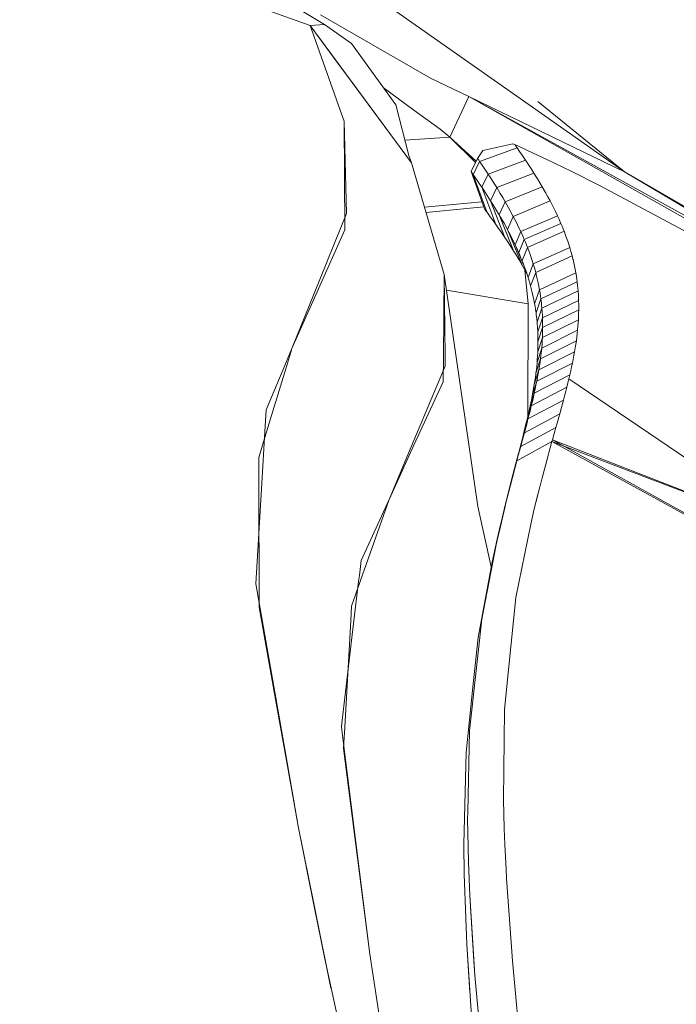
# Model space of a CAD drawing. Units: millimetres. Extents: x -1518 to 1525, y -343 to 3956.
# Drawn here: x 878 to 905, y 3043 to 3083 of the extents above; entities that cross this region are included whole.
import ezdxf

# ---------------------------------------------------------------- set-up
doc = ezdxf.new("R2010")
doc.units = ezdxf.units.MM
doc.layers.add('1', color=7, linetype='Continuous', true_color=0xffffff)
doc.styles.add('blockfont', font='simplex.shx')
doc.dimstyles.get("Standard").update_dxf_attribs({"dimtxt": 0.18, "dimasz": 0.18, "dimexe": 0.18, "dimexo": 0.0625, "dimgap": 0.09, "dimtad": 0, "dimtih": 1, "dimtoh": 1, "dimdec": 4, "dimzin": 0, "dimdsep": 46, "dimtxsty": 'Standard', "dimcen": 0.09, "dimadec": 0, "dimazin": 0, "dimtfac": 1, "dimtdec": 4, "dimtofl": 0, "dimtmove": 0, "dimatfit": 3, "dimfxl": 1, "dimtolj": 1, "dimtzin": 0, "dimarcsym": 0})

# ---------------------------------------------------------------- blocks, each defined once
blk = doc.blocks.new('_U1')
at = {"layer": '1', "color": 18, "lineweight": 13}
for p, q in [((5.846714, 3956.279939), (-19.153286, 3956.279939)), ((-19.153286, 3956.279939), (-19.153286, 3862.529939)), ((237.51338, 3956.279939), (212.51338, 3956.279939)), ((237.51338, 3862.529939), (237.51338, 3956.279939)), ((-1518.455327, 2644.587626), (-1518.455327, 3912.579939)), ((1524.514139, 2644.587387), (1524.514139, 3912.579939)), ((-1518.455327, 3909.404939), (-338.13662, 3909.404939)), ((1524.514139, 3909.404939), (239.10088, 3909.404939)), ((-19.153286, 3862.529939), (5.846714, 3862.529939)), ((212.51338, 3862.529939), (237.51338, 3862.529939))]:
    blk.add_line(p, q, dxfattribs=at)
at = {"layer": '1', "color": 18, "lineweight": 70}
for points in [[(-1518.455327, 3909.404939), (-1468.455376, 3922.802399), (-1468.455277, 3896.00748)], [(1524.514139, 3909.404939), (1474.514188, 3896.00748), (1474.514089, 3922.802399)]]:
    blk.add_solid(points, dxfattribs=at)
at = {"layer": '1', "color": 18, "linetype": 'Continuous', "lineweight": 13, "char_height": 50, "attachment_point": 7, "line_spacing_factor": 0.903614, "style": 'blockfont'}
for s, insert in [('\\W1.2899;119.8', (-333.89912, 3870.509106)), ('\\W1.1591;3043', (5.371714, 3870.509106))]:
    blk.add_mtext(s, dxfattribs=dict(at, insert=insert))
blk = doc.blocks.new('_U2')
at = {"layer": '1', "color": 18, "lineweight": 13}
for p, q in [((2.817248, 3636.279939), (-22.182752, 3636.279939)), ((-22.182752, 3636.279939), (-22.182752, 3542.529939)), ((234.483915, 3636.279939), (209.483915, 3636.279939)), ((234.483915, 3542.529939), (234.483915, 3636.279939)), ((-1290.483773, 1542.316665), (-1290.483773, 3592.579939)), ((1290.483654, 1542.316665), (1290.483654, 3592.579939)), ((-1290.483773, 3589.404939), (-341.166085, 3589.404939)), ((1290.483654, 3589.404939), (236.071415, 3589.404939)), ((-22.182752, 3542.529939), (2.817248, 3542.529939)), ((209.483915, 3542.529939), (234.483915, 3542.529939))]:
    blk.add_line(p, q, dxfattribs=at)
at = {"layer": '1', "color": 18, "lineweight": 70}
for points in [[(-1290.483773, 3589.404939), (-1240.483822, 3602.802399), (-1240.483724, 3576.00748)], [(1290.483654, 3589.404939), (1240.483703, 3576.00748), (1240.483604, 3602.802399)]]:
    blk.add_solid(points, dxfattribs=at)
at = {"layer": '1', "color": 18, "linetype": 'Continuous', "lineweight": 13, "char_height": 50, "attachment_point": 7, "line_spacing_factor": 0.903614, "style": 'blockfont'}
for s, insert in [('\\W1.2899;101.6', (-336.928585, 3550.509106)), ('\\W1.2570;2581', (2.342248, 3550.509106))]:
    blk.add_mtext(s, dxfattribs=dict(at, insert=insert))

msp = doc.modelspace()

# ---------------------------------------------------------------- linework, layer by layer
at = {"layer": '1', "color": 18, "linetype": 'Continuous', "lineweight": 13}
for p, q in [((889.617682, 3083.174981), (875.112891, 3088.377751)), ((889.930487, 3086.009063), (898.699999, 3079.843081)), ((888.251781, 3084.392823), (890.204072, 3083.219327)), ((890.046179, 3083.604373), (894.543469, 3081.027545)), ((889.617682, 3083.174981), (889.618039, 3083.174981)), ((889.617682, 3083.174981), (893.768668, 3077.557839)), ((889.617682, 3083.174981), (890.863395, 3081.489273)), ((890.850365, 3079.719819), (889.617682, 3083.174981)), ((889.617682, 3083.174944), (893.768668, 3077.557802)), ((889.617682, 3083.174944), (893.768668, 3077.557802)), ((890.850365, 3079.719782), (889.617682, 3083.174944)), ((889.618039, 3083.174981), (890.204072, 3083.219327)), ((890.204072, 3083.219327), (891.308725, 3082.439221)), ((893.120468, 3079.933203), (891.308725, 3082.439221)), ((890.868723, 3081.486024), (890.863851, 3081.488995)), ((890.868723, 3081.486024), (890.8753, 3081.4735)), ((890.875913, 3081.472334), (893.768668, 3077.557839)), ((892.610234, 3080.638963), (893.865407, 3079.717435)), ((892.610234, 3080.638926), (893.865407, 3079.717397)), ((894.543469, 3081.027545), (896.102488, 3080.27748)), ((896.102488, 3080.27748), (895.333827, 3078.609265)), ((896.102488, 3080.277443), (895.333827, 3078.609228)), ((896.102488, 3080.27748), (916.956127, 3068.780459)), ((902.463138, 3077.197112), (896.102488, 3080.27748)), ((896.102488, 3080.277443), (919.523954, 3067.032814)), ((902.463138, 3077.197075), (896.102488, 3080.277443)), ((893.653512, 3077.858962), (893.120468, 3079.933203)), ((893.653512, 3077.858925), (893.120468, 3079.933166)), ((898.699999, 3079.843081), (902.463138, 3077.197112)), ((898.926258, 3080.070018), (902.463138, 3077.197075)), ((891.013443, 3079.262532), (890.850365, 3079.719819)), ((891.013443, 3079.262495), (890.850365, 3079.719782)), ((893.865407, 3079.717435), (894.931018, 3078.934945)), ((893.865407, 3079.717397), (894.931018, 3078.934908)), ((891.034067, 3074.826277), (891.013443, 3079.262532)), ((891.114891, 3075.489044), (891.013443, 3079.262495)), ((894.931018, 3078.934945), (895.333827, 3078.609265)), ((894.931018, 3078.934908), (895.333827, 3078.609228)), ((895.333827, 3078.609265), (893.491819, 3078.488159)), ((895.333827, 3078.609228), (893.491819, 3078.488121)), ((895.333827, 3078.609265), (896.404334, 3077.634402)), ((895.333827, 3078.609228), (896.377091, 3077.576312)), ((897.899687, 3078.335799), (896.677434, 3078.063763)), ((897.899687, 3078.335762), (896.677434, 3078.063726)), ((897.899687, 3078.335799), (897.99273, 3078.29646)), ((897.899687, 3078.335799), (898.079872, 3078.26475)), ((897.899687, 3078.335762), (897.99273, 3078.296423)), ((897.899687, 3078.335762), (898.079872, 3078.264713)), ((897.99273, 3078.29646), (898.079872, 3078.26475)), ((898.008823, 3078.273333), (897.99273, 3078.29646)), ((897.99273, 3078.296423), (898.079872, 3078.264713)), ((898.008823, 3078.273296), (897.99273, 3078.296423)), ((898.043275, 3078.223742), (898.008823, 3078.273333)), ((898.043275, 3078.223705), (898.008823, 3078.273296)), ((898.077726, 3078.174151), (898.043275, 3078.223742)), ((898.077726, 3078.174114), (898.043275, 3078.223705)), ((898.50688, 3078.072108), (898.079872, 3078.26475)), ((898.50688, 3078.072071), (898.079872, 3078.264713)), ((893.768668, 3077.557839), (893.653512, 3077.858962)), ((893.768668, 3077.557802), (893.653512, 3077.858925)), ((896.677434, 3078.063763), (896.457016, 3077.746667)), ((896.677434, 3078.063726), (896.457016, 3077.746629)), ((896.543562, 3077.620066), (898.077726, 3078.174151)), ((896.543562, 3077.620029), (898.077726, 3078.174114)), ((898.181558, 3078.023709), (898.077726, 3078.174151)), ((898.181558, 3078.023672), (898.077726, 3078.174114)), ((898.181558, 3078.023709), (898.285389, 3077.871598)), ((898.181558, 3078.023672), (898.285389, 3077.871561)), ((898.421168, 3077.669657), (898.285389, 3077.871598)), ((898.421168, 3077.66962), (898.285389, 3077.871561)), ((899.285138, 3077.705182), (898.50688, 3078.072108)), ((899.285138, 3077.705145), (898.50688, 3078.072071)), ((894.681334, 3074.440516), (893.768668, 3077.557839)), ((894.681334, 3074.440479), (893.768668, 3077.557802)), ((896.457016, 3077.746667), (896.202147, 3077.203549)), ((896.457016, 3077.746629), (896.202147, 3077.203512)), ((896.543562, 3077.620066), (896.288097, 3077.079095)), ((896.543562, 3077.620029), (896.288097, 3077.079057)), ((896.473408, 3077.722825), (896.457016, 3077.746667)), ((896.473408, 3077.722788), (896.457016, 3077.746629)), ((896.508515, 3077.671565), (896.473408, 3077.722825)), ((896.508515, 3077.671528), (896.473408, 3077.722788)), ((896.543562, 3077.620066), (896.508515, 3077.671565)), ((896.543562, 3077.620029), (896.508515, 3077.671528)), ((896.64942, 3077.464141), (896.543562, 3077.620066)), ((896.64942, 3077.464103), (896.543562, 3077.620029)), ((896.755219, 3077.306308), (896.64942, 3077.464141)), ((896.755219, 3077.30627), (896.64942, 3077.464103)), ((896.89368, 3077.097214), (898.421168, 3077.669657)), ((896.89368, 3077.097177), (898.421168, 3077.66962)), ((898.553789, 3077.468671), (898.421168, 3077.669657)), ((898.553789, 3077.468633), (898.421168, 3077.66962)), ((898.553789, 3077.468671), (898.659825, 3077.305115)), ((898.553789, 3077.468633), (898.659825, 3077.305078)), ((900.315464, 3077.204741), (899.285138, 3077.705182)), ((900.315464, 3077.204704), (899.285138, 3077.705145)), ((896.202147, 3077.203549), (896.216691, 3077.18233)), ((896.202147, 3077.203549), (896.748304, 3075.677193)), ((896.202147, 3077.203512), (896.216691, 3077.182293)), ((896.202147, 3077.203512), (896.748304, 3075.677156)), ((896.252394, 3077.130831), (896.216691, 3077.18233)), ((896.252394, 3077.130794), (896.216691, 3077.182293)), ((896.288097, 3077.079095), (896.252394, 3077.130831)), ((896.288097, 3077.079057), (896.252394, 3077.130794)), ((896.288097, 3077.079095), (896.838605, 3075.554408)), ((896.315038, 3077.039994), (896.288097, 3077.079095)), ((896.288097, 3077.079057), (896.838605, 3075.554371)), ((896.315038, 3077.039957), (896.288097, 3077.079057)), ((896.422803, 3076.882399), (896.315038, 3077.039994)), ((896.422803, 3076.882362), (896.315038, 3077.039957)), ((896.638215, 3076.562442), (896.89368, 3077.097214)), ((896.638215, 3076.562404), (896.89368, 3077.097177)), ((896.89368, 3077.097214), (896.755219, 3077.306308)), ((896.89368, 3077.097177), (896.755219, 3077.30627)), ((897.028923, 3076.888837), (896.89368, 3077.097214)), ((897.028923, 3076.888799), (896.89368, 3077.097177)), ((898.765028, 3077.139653), (897.244275, 3076.548375)), ((898.765028, 3077.139616), (897.244275, 3076.548338)), ((898.765028, 3077.139653), (898.659825, 3077.305115)), ((898.765028, 3077.139616), (898.659825, 3077.305078)), ((898.907363, 3076.910533), (898.765028, 3077.139653)), ((898.907363, 3076.910495), (898.765028, 3077.139616)), ((900.315464, 3077.204741), (901.471138, 3076.628245)), ((900.315464, 3077.204704), (901.471138, 3076.628208)), ((902.463138, 3077.197112), (916.956127, 3068.780459)), ((902.463138, 3077.197075), (919.523954, 3067.032814)), ((896.530569, 3076.723374), (896.422803, 3076.882399)), ((896.530569, 3076.723337), (896.422803, 3076.882362)), ((896.638215, 3076.562442), (896.530569, 3076.723374)), ((896.638215, 3076.562404), (896.530569, 3076.723337)), ((897.137046, 3076.719559), (897.028923, 3076.888837)), ((897.137046, 3076.719522), (897.028923, 3076.888799)), ((897.244275, 3076.548375), (897.137046, 3076.719559)), ((897.244275, 3076.548338), (897.137046, 3076.719522)), ((898.907363, 3076.910533), (899.005592, 3076.748408)), ((898.907363, 3076.910495), (899.005592, 3076.748371)), ((899.102569, 3076.584615), (899.005592, 3076.748408)), ((899.102569, 3076.584577), (899.005592, 3076.748371)), ((901.471138, 3076.628245), (908.451617, 3072.877921)), ((901.471138, 3076.628208), (908.451617, 3072.877884)), ((896.638215, 3076.562442), (897.206783, 3075.044907)), ((896.718383, 3076.441087), (896.638215, 3076.562442)), ((896.638215, 3076.562404), (897.206783, 3075.04487)), ((896.718383, 3076.441049), (896.638215, 3076.562404)), ((896.855831, 3076.230325), (896.718383, 3076.441087)), ((896.855831, 3076.230287), (896.718383, 3076.441049)), ((896.992028, 3076.016701), (896.855831, 3076.230325)), ((896.992028, 3076.016664), (896.855831, 3076.230287)), ((897.244275, 3076.548375), (896.992028, 3076.016701)), ((897.244275, 3076.548338), (896.992028, 3076.016664)), ((897.244275, 3076.548375), (897.389412, 3076.311387)), ((897.244275, 3076.548338), (897.389412, 3076.31135)), ((897.389412, 3076.311387), (897.489548, 3076.143779)), ((897.389412, 3076.31135), (897.489548, 3076.143741)), ((899.102569, 3076.584615), (897.588432, 3075.97474)), ((899.102569, 3076.584577), (897.588432, 3075.974703)), ((899.240136, 3076.345004), (899.102569, 3076.584615)), ((899.240136, 3076.344967), (899.102569, 3076.584577)), ((899.240136, 3076.345004), (899.334431, 3076.17525)), ((899.240136, 3076.344967), (899.334431, 3076.175213)), ((894.295776, 3075.757437), (896.642465, 3075.972983)), ((894.295776, 3075.757399), (896.642465, 3075.972946)), ((896.992028, 3076.016701), (897.579074, 3074.507035)), ((897.049665, 3075.92491), (896.992028, 3076.016701)), ((896.992028, 3076.016664), (897.579074, 3074.506998)), ((897.049665, 3075.924873), (896.992028, 3076.016664)), ((897.197068, 3075.685538), (897.049665, 3075.92491)), ((897.197068, 3075.685501), (897.049665, 3075.924873)), ((897.588432, 3075.97474), (897.341967, 3075.443305)), ((897.588432, 3075.974703), (897.341967, 3075.443268)), ((897.588432, 3075.97474), (897.489548, 3076.143779)), ((897.588432, 3075.974703), (897.489548, 3076.143741)), ((897.588432, 3075.97474), (897.728622, 3075.727738)), ((897.588432, 3075.974703), (897.728622, 3075.727701)), ((897.919059, 3075.376309), (899.426818, 3076.003588)), ((897.919059, 3075.376272), (899.426818, 3076.003551)), ((899.426818, 3076.003588), (899.334431, 3076.17525)), ((899.426818, 3076.003551), (899.334431, 3076.175213)), ((899.552643, 3075.760401), (899.426818, 3076.003588)), ((899.552643, 3075.760364), (899.426818, 3076.003551)), ((889.793098, 3072.2301), (891.114891, 3075.489044)), ((894.36113, 3075.534213), (896.718935, 3075.759272)), ((894.36113, 3075.534176), (896.718935, 3075.759235)), ((896.763623, 3075.656213), (896.748304, 3075.677193)), ((896.763623, 3075.656175), (896.748304, 3075.677156)), ((896.801114, 3075.605429), (896.763623, 3075.656213)), ((896.801114, 3075.605392), (896.763623, 3075.656175)), ((896.838605, 3075.554408), (896.801114, 3075.605429)), ((896.838605, 3075.554371), (896.801114, 3075.605392)), ((896.866918, 3075.515784), (896.838605, 3075.554408)), ((896.866918, 3075.515747), (896.838605, 3075.554371)), ((896.980226, 3075.360335), (896.866918, 3075.515784)), ((896.980226, 3075.360298), (896.866918, 3075.515747)), ((897.341967, 3075.443305), (897.197068, 3075.685538)), ((897.341967, 3075.443268), (897.197068, 3075.685501)), ((897.341967, 3075.443305), (897.946775, 3073.941268)), ((897.399902, 3075.344123), (897.341967, 3075.443305)), ((897.341967, 3075.443268), (897.946775, 3073.94123)), ((897.399902, 3075.344085), (897.341967, 3075.443268)), ((897.728622, 3075.727738), (897.824824, 3075.552739)), ((897.728622, 3075.727701), (897.824824, 3075.552702)), ((897.919059, 3075.376309), (897.824824, 3075.552739)), ((897.919059, 3075.376272), (897.824824, 3075.552702)), ((899.728417, 3075.39729), (898.226738, 3074.753798)), ((899.728417, 3075.397253), (898.226738, 3074.753761)), ((899.552643, 3075.760401), (899.641871, 3075.57968)), ((899.552643, 3075.760364), (899.641871, 3075.579643)), ((899.728417, 3075.39729), (899.641871, 3075.57968)), ((899.728417, 3075.397253), (899.641871, 3075.579643)), ((899.780512, 3075.283326), (899.728417, 3075.39729)), ((899.780512, 3075.283289), (899.728417, 3075.397253)), ((897.093594, 3075.203456), (896.980226, 3075.360335)), ((897.093594, 3075.203418), (896.980226, 3075.360298)), ((897.206783, 3075.044907), (897.093594, 3075.203456)), ((897.206783, 3075.04487), (897.093594, 3075.203418)), ((897.291183, 3074.925221), (897.206783, 3075.044907)), ((897.291183, 3074.925184), (897.206783, 3075.04487)), ((897.541821, 3075.094975), (897.399902, 3075.344123)), ((897.541821, 3075.094938), (897.399902, 3075.344085)), ((897.680104, 3074.842728), (897.541821, 3075.094975)), ((897.680104, 3074.842691), (897.541821, 3075.094938)), ((897.919059, 3075.376309), (897.680104, 3074.842728)), ((897.919059, 3075.376272), (897.680104, 3074.842691)), ((898.047328, 3075.126446), (897.919059, 3075.376309)), ((898.047328, 3075.126409), (897.919059, 3075.376272)), ((898.138404, 3074.940957), (898.047328, 3075.126446)), ((898.138404, 3074.94092), (898.047328, 3075.126409)), ((899.867892, 3075.084485), (898.369193, 3074.433364)), ((899.867892, 3075.084448), (898.369193, 3074.433326)), ((899.780512, 3075.283326), (899.824679, 3075.184144)), ((899.780512, 3075.283289), (899.824679, 3075.184107)), ((899.867892, 3075.084485), (899.824679, 3075.184144)), ((899.867892, 3075.084448), (899.824679, 3075.184107)), ((899.913132, 3074.977196), (899.867892, 3075.084485)), ((899.913132, 3074.977159), (899.867892, 3075.084448)), ((889.904916, 3072.285451), (891.034067, 3074.826277)), ((897.435784, 3074.71732), (897.291183, 3074.925221)), ((897.435784, 3074.717283), (897.291183, 3074.925184)), ((897.579074, 3074.507035), (897.435784, 3074.71732)), ((897.579074, 3074.506998), (897.435784, 3074.717283)), ((897.680104, 3074.842728), (898.301661, 3073.348321)), ((897.743225, 3074.723519), (897.680104, 3074.842728)), ((897.680104, 3074.842691), (898.301661, 3073.348283)), ((897.743225, 3074.723482), (897.680104, 3074.842691)), ((897.743225, 3074.723519), (897.872269, 3074.471511)), ((897.743225, 3074.723482), (897.872269, 3074.471473)), ((898.226738, 3074.753798), (897.996366, 3074.215926)), ((898.226738, 3074.753761), (897.996366, 3074.215889)), ((898.226738, 3074.753798), (898.138404, 3074.940957)), ((898.226738, 3074.753761), (898.138404, 3074.94092)), ((898.226738, 3074.753798), (898.279965, 3074.637212)), ((898.226738, 3074.753761), (898.279965, 3074.637174)), ((898.279965, 3074.637212), (898.325026, 3074.535407)), ((898.279965, 3074.637174), (898.325026, 3074.53537)), ((899.998426, 3074.765004), (898.502588, 3074.106492)), ((899.998426, 3074.764967), (898.502588, 3074.106455)), ((899.913132, 3074.977196), (899.956286, 3074.871577)), ((899.913132, 3074.977159), (899.956286, 3074.87154)), ((899.998426, 3074.765004), (899.956286, 3074.871577)), ((899.998426, 3074.764967), (899.956286, 3074.87154)), ((900.073469, 3074.566163), (899.998426, 3074.765004)), ((900.073469, 3074.566126), (899.998426, 3074.764967)), ((894.681334, 3074.440516), (895.101309, 3073.00619)), ((894.681334, 3074.440479), (895.101309, 3073.006153)), ((897.639632, 3074.416436), (897.579074, 3074.507035)), ((897.639632, 3074.416399), (897.579074, 3074.506998)), ((897.794545, 3074.180402), (897.639632, 3074.416436)), ((897.794545, 3074.180364), (897.639632, 3074.416399)), ((897.996366, 3074.215926), (897.872269, 3074.471511)), ((897.996366, 3074.215889), (897.872269, 3074.471473)), ((897.996366, 3074.215926), (898.037195, 3074.128426)), ((897.996366, 3074.215926), (898.327685, 3073.442579)), ((897.996366, 3074.215889), (898.037195, 3074.128389)), ((897.996366, 3074.215889), (898.327685, 3073.442542)), ((898.369193, 3074.433364), (898.143291, 3073.89263)), ((898.369193, 3074.433326), (898.143291, 3073.892593)), ((898.369193, 3074.433364), (898.325026, 3074.535407)), ((898.369193, 3074.433326), (898.325026, 3074.53537)), ((898.369193, 3074.433364), (898.415387, 3074.323453)), ((898.369193, 3074.433326), (898.415387, 3074.323415)), ((898.415387, 3074.323453), (898.459554, 3074.215449)), ((898.415387, 3074.323415), (898.459554, 3074.215412)), ((898.502588, 3074.106492), (898.459554, 3074.215449)), ((898.502588, 3074.106455), (898.459554, 3074.215412)), ((900.073469, 3074.566163), (900.144398, 3074.364938)), ((900.073469, 3074.566126), (900.144398, 3074.3649)), ((900.228083, 3074.106015), (900.144398, 3074.364938)), ((900.228083, 3074.105978), (900.144398, 3074.3649)), ((897.946775, 3073.941268), (897.794545, 3074.180402)), ((897.946775, 3073.94123), (897.794545, 3074.180364)), ((898.007631, 3073.843516), (897.946775, 3073.941268)), ((898.007631, 3073.843479), (897.946775, 3073.94123)), ((898.156643, 3073.597707), (898.007631, 3073.843516)), ((898.156643, 3073.597669), (898.007631, 3073.843479)), ((898.090839, 3074.010886), (898.037195, 3074.128426)), ((898.090839, 3074.010849), (898.037195, 3074.128389)), ((898.143291, 3073.89263), (898.090839, 3074.010886)), ((898.143291, 3073.892593), (898.090839, 3074.010849)), ((898.143291, 3073.89263), (898.189783, 3073.784627)), ((898.143291, 3073.892593), (898.189783, 3073.784589)), ((898.502588, 3074.106492), (898.282991, 3073.566782)), ((898.502588, 3074.106455), (898.282991, 3073.566745)), ((898.502588, 3074.106492), (898.579419, 3073.903121)), ((898.502588, 3074.106455), (898.579419, 3073.903084)), ((898.579419, 3073.903121), (898.652077, 3073.697366)), ((898.579419, 3073.903084), (898.652077, 3073.697328)), ((900.228083, 3074.106015), (898.737907, 3073.432959)), ((900.228083, 3074.105978), (898.737907, 3073.432922)), ((900.276303, 3073.943413), (900.228083, 3074.106015)), ((900.276303, 3073.943376), (900.228083, 3074.105978)), ((900.276303, 3073.943413), (900.301099, 3073.854722)), ((900.276303, 3073.943376), (900.301099, 3073.854685)), ((900.325, 3073.765792), (900.301099, 3073.854722)), ((900.325, 3073.765754), (900.301099, 3073.854685)), ((898.301661, 3073.348321), (898.156643, 3073.597707)), ((898.301661, 3073.348283), (898.156643, 3073.597669)), ((898.236096, 3073.673762), (898.189783, 3073.784627)), ((898.236096, 3073.673725), (898.189783, 3073.784589)), ((898.281217, 3073.562421), (898.236096, 3073.673762)), ((898.281217, 3073.562383), (898.236096, 3073.673725)), ((898.282966, 3073.56672), (898.281217, 3073.562421)), ((898.282966, 3073.566683), (898.281217, 3073.562383)), ((898.305178, 3073.501862), (898.281217, 3073.562421)), ((898.305178, 3073.501825), (898.281217, 3073.562383)), ((898.382843, 3073.297299), (898.305178, 3073.501862)), ((898.382843, 3073.297262), (898.305178, 3073.501825)), ((898.737907, 3073.432959), (898.525298, 3072.881497)), ((898.737907, 3073.432922), (898.525298, 3072.88146)), ((898.737907, 3073.432959), (898.652077, 3073.697366)), ((898.737907, 3073.432922), (898.652077, 3073.697328)), ((898.737907, 3073.432959), (898.787439, 3073.267258)), ((898.737907, 3073.432922), (898.787439, 3073.267221)), ((898.837566, 3073.08606), (900.325, 3073.765792)), ((898.837566, 3073.086023), (900.325, 3073.765754)), ((900.359571, 3073.628939), (900.325, 3073.765792)), ((900.359571, 3073.628902), (900.325, 3073.765754)), ((900.359571, 3073.628939), (900.362015, 3073.619403)), ((900.359571, 3073.628902), (900.362015, 3073.619365)), ((900.362015, 3073.619403), (900.423944, 3073.343552)), ((900.362015, 3073.619365), (900.423944, 3073.343515)), ((895.063818, 3069.620408), (895.101309, 3073.00619)), ((895.101309, 3073.00619), (896.475494, 3063.524998)), ((895.101309, 3073.006153), (896.475494, 3063.524961)), ((895.136416, 3069.654226), (895.101309, 3073.006153)), ((898.367882, 3073.230542), (898.301661, 3073.348321)), ((898.367882, 3073.230505), (898.301661, 3073.348283)), ((898.475336, 3073.032849), (898.367882, 3073.230542)), ((898.475336, 3073.032811), (898.367882, 3073.230505)), ((898.456275, 3073.09059), (898.382843, 3073.297299)), ((898.456275, 3073.090553), (898.382843, 3073.297262)), ((898.395889, 3073.179015), (898.532212, 3071.802891)), ((898.395889, 3073.178978), (898.532212, 3071.802854)), ((898.525298, 3072.881497), (898.456275, 3073.09059)), ((898.525298, 3072.88146), (898.456275, 3073.090553)), ((898.837566, 3073.08606), (898.62895, 3072.530307)), ((898.837566, 3073.086023), (898.62895, 3072.530269)), ((898.787439, 3073.267258), (898.81295, 3073.176898)), ((898.787439, 3073.267221), (898.81295, 3073.176861)), ((898.837566, 3073.08606), (898.81295, 3073.176898)), ((898.837566, 3073.086023), (898.81295, 3073.176861)), ((898.837566, 3073.08606), (898.875713, 3072.93681)), ((898.837566, 3073.086023), (898.875713, 3072.936773)), ((900.476575, 3073.062695), (898.994565, 3072.369851)), ((900.476575, 3073.062658), (898.994565, 3072.369814)), ((900.476575, 3073.062695), (900.423944, 3073.343552)), ((900.476575, 3073.062658), (900.423944, 3073.343515)), ((900.498211, 3072.927989), (900.476575, 3073.062695)), ((900.498211, 3072.927952), (900.476575, 3073.062658)), ((898.530602, 3072.864569), (898.525298, 3072.881497)), ((898.530602, 3072.864532), (898.525298, 3072.88146)), ((898.581266, 3072.698153), (898.530602, 3072.864569)), ((898.581266, 3072.698116), (898.530602, 3072.864532)), ((898.62895, 3072.530307), (898.581266, 3072.698153)), ((898.62895, 3072.530269), (898.581266, 3072.698116)), ((898.875713, 3072.93681), (898.939788, 3072.655715)), ((898.875713, 3072.936773), (898.939788, 3072.655677)), ((898.994565, 3072.369851), (898.939788, 3072.655715)), ((898.994565, 3072.369814), (898.939788, 3072.655677)), ((900.529623, 3072.699107), (899.050295, 3071.999587)), ((900.529623, 3072.69907), (899.050295, 3071.99955)), ((900.498211, 3072.927989), (900.514662, 3072.814025)), ((900.498211, 3072.927952), (900.514662, 3072.813987)), ((900.529623, 3072.699107), (900.514662, 3072.814025)), ((900.529623, 3072.69907), (900.514662, 3072.813987)), ((900.546551, 3072.549618), (900.529623, 3072.699107)), ((900.546551, 3072.549581), (900.529623, 3072.69907)), ((888.880253, 3069.979705), (889.904916, 3072.285451)), ((889.793098, 3072.2301), (888.880253, 3069.979667)), ((895.194294, 3072.364635), (898.532212, 3071.802891)), ((895.194294, 3072.364598), (898.532212, 3071.802854)), ((898.696899, 3072.264947), (898.62895, 3072.530307)), ((898.696899, 3072.264909), (898.62895, 3072.530269)), ((898.763835, 3071.960009), (898.696899, 3072.264947)), ((898.763835, 3071.959972), (898.696899, 3072.264909)), ((898.994565, 3072.369851), (898.793221, 3071.805276)), ((898.994565, 3072.369814), (898.793221, 3071.805238)), ((898.994565, 3072.369851), (899.017155, 3072.23276)), ((898.994565, 3072.369814), (899.017155, 3072.232723)), ((899.017155, 3072.23276), (899.0345, 3072.11665)), ((899.017155, 3072.232723), (899.0345, 3072.116613)), ((900.566876, 3072.32622), (899.090171, 3071.620263)), ((900.566876, 3072.326183), (899.090171, 3071.620226)), ((900.546551, 3072.549618), (900.557399, 3072.438277)), ((900.546551, 3072.549581), (900.557399, 3072.43824)), ((900.566876, 3072.32622), (900.557399, 3072.438277)), ((900.566876, 3072.326183), (900.557399, 3072.43824)), ((900.57826, 3072.155989), (900.566876, 3072.32622)), ((900.57826, 3072.155952), (900.566876, 3072.326183)), ((898.532212, 3071.802891), (898.51908, 3067.217176)), ((898.532212, 3071.802854), (898.51908, 3067.217139)), ((898.793221, 3071.805276), (898.763835, 3071.960009)), ((898.793221, 3071.805238), (898.763835, 3071.959972)), ((898.793221, 3071.805276), (898.810089, 3071.708239)), ((898.793221, 3071.805238), (898.810089, 3071.708202)), ((899.050295, 3071.999587), (898.851991, 3071.430482)), ((899.050295, 3071.99955), (898.851991, 3071.430444)), ((899.050295, 3071.999587), (899.0345, 3072.11665)), ((899.050295, 3071.99955), (899.0345, 3072.116613)), ((899.050295, 3071.999587), (899.068296, 3071.847714)), ((899.050295, 3071.99955), (899.068296, 3071.847677)), ((899.068296, 3071.847714), (899.079978, 3071.734465)), ((899.068296, 3071.847677), (899.079978, 3071.734428)), ((900.587797, 3071.94332), (899.113774, 3071.231402)), ((900.587797, 3071.943283), (899.113774, 3071.231365)), ((900.57826, 3072.155989), (900.583684, 3072.049893)), ((900.57826, 3072.155952), (900.583684, 3072.049856)), ((900.587797, 3071.94332), (900.583684, 3072.049893)), ((900.587797, 3071.943283), (900.583684, 3072.049856)), ((900.592029, 3071.748532), (900.587797, 3071.94332)), ((900.592029, 3071.748495), (900.587797, 3071.943283)), ((898.832142, 3071.570195), (898.810089, 3071.708239)), ((898.832142, 3071.570158), (898.810089, 3071.708202)), ((898.851991, 3071.430482), (898.832142, 3071.570195)), ((898.851991, 3071.430444), (898.832142, 3071.570158)), ((898.851991, 3071.430482), (898.861825, 3071.354426)), ((898.851991, 3071.430444), (898.861825, 3071.354389)), ((899.090171, 3071.620263), (898.894608, 3071.046866)), ((899.090171, 3071.620226), (898.894608, 3071.046829)), ((899.090171, 3071.620263), (899.079978, 3071.734465)), ((899.090171, 3071.620226), (899.079978, 3071.734428)), ((899.090171, 3071.620263), (899.102807, 3071.447409)), ((899.090171, 3071.620226), (899.102807, 3071.447372)), ((899.102807, 3071.447409), (899.108887, 3071.339644)), ((899.102807, 3071.447372), (899.108887, 3071.339607)), ((900.59191, 3071.549691), (899.12051, 3070.831574)), ((900.59191, 3071.549654), (899.12051, 3070.831537)), ((900.590062, 3071.440018), (900.586843, 3071.329392)), ((900.590062, 3071.439981), (900.586843, 3071.329355)), ((900.590062, 3071.440018), (900.59191, 3071.549691)), ((900.590062, 3071.439981), (900.59191, 3071.549654)), ((900.59191, 3071.549691), (900.592506, 3071.649588)), ((900.59191, 3071.549654), (900.592506, 3071.649551)), ((900.592029, 3071.748532), (900.592506, 3071.649588)), ((900.592029, 3071.748495), (900.592506, 3071.649551)), ((898.879528, 3071.201361), (898.861825, 3071.354426)), ((898.879528, 3071.201324), (898.861825, 3071.354389)), ((898.894608, 3071.046866), (898.879528, 3071.201361)), ((898.894608, 3071.046829), (898.879528, 3071.201324)), ((898.898304, 3071.003474), (898.894608, 3071.046866)), ((898.898304, 3071.003437), (898.894608, 3071.046829)), ((898.911119, 3070.829428), (898.898304, 3071.003474)), ((898.911119, 3070.829391), (898.898304, 3071.003437)), ((899.113774, 3071.231402), (898.920536, 3070.653237)), ((899.113774, 3071.231365), (898.920536, 3070.6532)), ((899.113774, 3071.231402), (899.108887, 3071.339644)), ((899.113774, 3071.231365), (899.108887, 3071.339607)), ((900.578558, 3071.144141), (899.109781, 3070.420064)), ((900.578558, 3071.144104), (899.109781, 3070.420026)), ((899.113774, 3071.231402), (899.119258, 3071.033515)), ((899.113774, 3071.231365), (899.119258, 3071.033477)), ((899.119258, 3071.033515), (899.12039, 3070.932902)), ((899.119258, 3071.033477), (899.12039, 3070.932865)), ((900.571227, 3071.022309), (900.562227, 3070.899047)), ((900.571227, 3071.022272), (900.562227, 3070.899009)), ((900.571227, 3071.022309), (900.578558, 3071.144141)), ((900.571227, 3071.022272), (900.578558, 3071.144104)), ((900.578558, 3071.144141), (900.586843, 3071.329392)), ((900.578558, 3071.144104), (900.586843, 3071.329355)), ((898.920536, 3070.653237), (898.911119, 3070.829428)), ((898.920536, 3070.6532), (898.911119, 3070.829391)), ((898.920715, 3070.648707), (898.920536, 3070.653237)), ((898.920715, 3070.64867), (898.920536, 3070.6532)), ((898.927093, 3070.450343), (898.920715, 3070.648707)), ((898.927093, 3070.450306), (898.920715, 3070.64867)), ((899.12051, 3070.831574), (898.929238, 3070.249118)), ((899.12051, 3070.831537), (898.929238, 3070.24908)), ((900.547087, 3070.725955), (899.080873, 3069.995917)), ((900.547087, 3070.725918), (899.080873, 3069.99588)), ((899.109781, 3070.420064), (899.116814, 3070.607938)), ((899.109781, 3070.420026), (899.116814, 3070.6079)), ((899.119318, 3070.720233), (899.116814, 3070.607938)), ((899.119318, 3070.720195), (899.116814, 3070.6079)), ((899.12051, 3070.831574), (899.119318, 3070.720233)), ((899.12051, 3070.831537), (899.119318, 3070.720195)), ((899.12051, 3070.831574), (899.12039, 3070.932902)), ((899.12051, 3070.831537), (899.12039, 3070.932865)), ((900.533497, 3070.593156), (900.516272, 3070.444621)), ((900.533497, 3070.593118), (900.516272, 3070.444584)), ((900.533497, 3070.593156), (900.547087, 3070.725955)), ((900.533497, 3070.593118), (900.547087, 3070.725918)), ((900.547087, 3070.725955), (900.562227, 3070.899047)), ((900.547087, 3070.725918), (900.562227, 3070.899009)), ((899.109781, 3070.420064), (898.920178, 3069.833554)), ((899.109781, 3070.420026), (898.920178, 3069.833517)), ((898.929238, 3070.249118), (898.927093, 3070.450343)), ((898.929238, 3070.24908), (898.927093, 3070.450306)), ((898.92894, 3070.173301), (898.927331, 3070.061005)), ((898.92894, 3070.173263), (898.927331, 3070.060968)), ((898.92894, 3070.173301), (898.929238, 3070.249118)), ((898.92894, 3070.173263), (898.929238, 3070.24908)), ((900.496662, 3070.29394), (899.033129, 3069.557942)), ((900.496662, 3070.293903), (899.033129, 3069.557905)), ((899.080873, 3069.995917), (899.094999, 3070.171393)), ((899.080873, 3069.99588), (899.094999, 3070.171356)), ((899.103165, 3070.296324), (899.094999, 3070.171393)), ((899.103165, 3070.296287), (899.094999, 3070.171356)), ((899.109781, 3070.420064), (899.103165, 3070.296324)), ((899.109781, 3070.420026), (899.103165, 3070.296287)), ((900.476336, 3070.15232), (900.496662, 3070.29394)), ((900.476336, 3070.152282), (900.496662, 3070.293903)), ((900.496662, 3070.29394), (900.516272, 3070.444621)), ((900.496662, 3070.293903), (900.516272, 3070.444584)), ((888.589264, 3069.286286), (888.880253, 3069.979667)), ((888.626148, 3069.143426), (888.832152, 3069.821395)), ((888.832152, 3069.821395), (888.880253, 3069.979705)), ((899.080873, 3069.995917), (898.89276, 3069.405593)), ((899.080873, 3069.99588), (898.89276, 3069.405555)), ((898.917913, 3069.783009), (898.911119, 3069.658555)), ((898.917913, 3069.782972), (898.911119, 3069.658518)), ((898.917913, 3069.783009), (898.920178, 3069.833554)), ((898.917913, 3069.782972), (898.920178, 3069.833517)), ((898.920178, 3069.833554), (898.92447, 3069.947757)), ((898.920178, 3069.833517), (898.92447, 3069.947719)), ((898.92447, 3069.947757), (898.927331, 3070.061005)), ((898.92447, 3069.947719), (898.927331, 3070.060968)), ((900.426626, 3069.846667), (898.965776, 3069.104947)), ((900.426626, 3069.84663), (898.965776, 3069.10491)), ((899.068117, 3069.861211), (899.051785, 3069.71053)), ((899.068117, 3069.861173), (899.051785, 3069.710493)), ((899.080873, 3069.995917), (899.068117, 3069.861211)), ((899.080873, 3069.99588), (899.068117, 3069.861173)), ((900.399864, 3069.698371), (900.426626, 3069.846667)), ((900.399864, 3069.698333), (900.426626, 3069.84663)), ((900.426626, 3069.846667), (900.452614, 3070.000447)), ((900.426626, 3069.84663), (900.452614, 3070.00041)), ((900.476336, 3070.15232), (900.452614, 3070.000447)), ((900.476336, 3070.152282), (900.452614, 3070.00041)), ((895.052731, 3068.620719), (895.063818, 3069.620408)), ((895.140588, 3069.256067), (895.136416, 3069.654226)), ((899.033129, 3069.557942), (898.846209, 3068.96428)), ((899.033129, 3069.557905), (898.846209, 3068.964243)), ((898.877382, 3069.239892), (898.890138, 3069.375314)), ((898.877382, 3069.239855), (898.890138, 3069.375276)), ((900.337756, 3069.382466), (898.879707, 3068.634785)), ((900.337756, 3069.382429), (898.879707, 3068.634748)), ((898.890138, 3069.375314), (898.89276, 3069.405593)), ((898.890138, 3069.375276), (898.89276, 3069.405555)), ((898.89276, 3069.405593), (898.902774, 3069.53267)), ((898.89276, 3069.405555), (898.902774, 3069.532633)), ((898.902774, 3069.53267), (898.911119, 3069.658555)), ((898.902774, 3069.532633), (898.911119, 3069.658518)), ((899.013638, 3069.414414), (898.99087, 3069.260634)), ((899.013638, 3069.414377), (898.99087, 3069.260597)), ((899.033129, 3069.557942), (899.013638, 3069.414414)), ((899.033129, 3069.557905), (899.013638, 3069.414377)), ((899.033129, 3069.557942), (899.051785, 3069.71053)), ((899.033129, 3069.557905), (899.051785, 3069.710493)), ((900.305212, 3069.227971), (900.337756, 3069.382466)), ((900.305212, 3069.227934), (900.337756, 3069.382429)), ((900.337756, 3069.382466), (900.369883, 3069.541491)), ((900.337756, 3069.382429), (900.369883, 3069.541454)), ((900.399864, 3069.698371), (900.369883, 3069.541491)), ((900.399864, 3069.698333), (900.369883, 3069.541454)), ((888.263106, 3068.509102), (888.589242, 3069.286233)), ((888.466597, 3068.618335), (888.626129, 3069.143363)), ((895.140588, 3069.256067), (893.754303, 3065.963745)), ((898.965776, 3069.104947), (898.780048, 3068.508662)), ((898.965776, 3069.10491), (898.780048, 3068.508625)), ((898.844004, 3068.947114), (898.846209, 3068.96428)), ((898.844004, 3068.947076), (898.846209, 3068.964243)), ((898.846209, 3068.96428), (898.862779, 3069.102801)), ((898.846209, 3068.964243), (898.862779, 3069.102764)), ((898.862779, 3069.102801), (898.877382, 3069.239892)), ((898.862779, 3069.102764), (898.877382, 3069.239855)), ((898.965776, 3069.104947), (898.939908, 3068.954743)), ((898.965776, 3069.10491), (898.939908, 3068.954706)), ((898.965776, 3069.104947), (898.99087, 3069.260634)), ((898.965776, 3069.10491), (898.99087, 3069.260597)), ((900.231421, 3068.898715), (900.26927, 3069.064654)), ((900.231421, 3068.898678), (900.26927, 3069.064617)), ((900.305212, 3069.227971), (900.26927, 3069.064654)), ((900.305212, 3069.227934), (900.26927, 3069.064617)), ((887.844356, 3066.570602), (888.466597, 3068.618335)), ((893.863142, 3066.025771), (895.052731, 3068.620719)), ((898.879707, 3068.634785), (898.69535, 3068.036593)), ((898.879707, 3068.634748), (898.69535, 3068.036556)), ((900.231421, 3068.898715), (898.776233, 3068.145074)), ((900.231421, 3068.898678), (898.776233, 3068.145036)), ((898.780048, 3068.508662), (898.803413, 3068.65672)), ((898.780048, 3068.508625), (898.803413, 3068.656683)), ((898.803413, 3068.65672), (898.824692, 3068.802632)), ((898.803413, 3068.656683), (898.824692, 3068.802595)), ((898.824692, 3068.802632), (898.844004, 3068.947114)), ((898.824692, 3068.802595), (898.844004, 3068.947076)), ((898.879707, 3068.634785), (898.848057, 3068.478383)), ((898.879707, 3068.634748), (898.848057, 3068.478346)), ((898.879707, 3068.634785), (898.91088, 3068.795956)), ((898.879707, 3068.634748), (898.91088, 3068.795919)), ((898.939908, 3068.954743), (898.91088, 3068.795956)), ((898.939908, 3068.954706), (898.91088, 3068.795919)), ((900.108755, 3068.393029), (900.152445, 3068.568505)), ((900.108755, 3068.392992), (900.152445, 3068.568468)), ((900.194287, 3068.74112), (900.152445, 3068.568505)), ((900.194287, 3068.741083), (900.152445, 3068.568468)), ((900.194287, 3068.74112), (900.231421, 3068.898715)), ((900.194287, 3068.741083), (900.231421, 3068.898678)), ((914.439218, 3059.041028), (900.194287, 3068.741083)), ((887.826562, 3067.468881), (888.263106, 3068.509102)), ((900.108755, 3068.393029), (898.656487, 3067.633189)), ((900.108755, 3068.392992), (898.656487, 3067.633152)), ((898.69535, 3068.036593), (898.724854, 3068.191804)), ((898.69535, 3068.036556), (898.724854, 3068.191766)), ((898.724854, 3068.191804), (898.752391, 3068.344868)), ((898.724854, 3068.191766), (898.752391, 3068.344831)), ((898.752391, 3068.344868), (898.777962, 3068.496026)), ((898.752391, 3068.344831), (898.777962, 3068.495989)), ((898.776233, 3068.145074), (898.813128, 3068.31292)), ((898.776233, 3068.145036), (898.813128, 3068.312883)), ((898.777962, 3068.496026), (898.780048, 3068.508662)), ((898.777962, 3068.495989), (898.780048, 3068.508625)), ((898.848057, 3068.478383), (898.813128, 3068.31292)), ((898.848057, 3068.478346), (898.813128, 3068.312883)), ((900.068998, 3068.236865), (900.027871, 3068.078078)), ((900.068998, 3068.236828), (900.027871, 3068.078041)), ((900.068998, 3068.236865), (900.108755, 3068.393029)), ((900.068998, 3068.236828), (900.108755, 3068.392992)), ((899.971008, 3067.862786), (898.521781, 3067.096747)), ((899.971008, 3067.862749), (898.521781, 3067.09671)), ((898.776233, 3068.145074), (898.593545, 3067.545928)), ((898.776233, 3068.145036), (898.593545, 3067.545891)), ((898.628533, 3067.708052), (898.661733, 3067.867554)), ((898.628533, 3067.708015), (898.661733, 3067.867517)), ((898.656487, 3067.633189), (898.699164, 3067.810811)), ((898.656487, 3067.633152), (898.699164, 3067.810774)), ((898.661733, 3067.867554), (898.693085, 3068.024672)), ((898.661733, 3067.867517), (898.693085, 3068.024635)), ((898.693085, 3068.024672), (898.69535, 3068.036593)), ((898.693085, 3068.024635), (898.69535, 3068.036556)), ((898.739994, 3067.985572), (898.699164, 3067.810811)), ((898.739994, 3067.985534), (898.699164, 3067.810774)), ((898.776233, 3068.145074), (898.739994, 3067.985572)), ((898.776233, 3068.145036), (898.739994, 3067.985534)), ((899.930894, 3067.713298), (899.971008, 3067.862786)), ((899.930894, 3067.71326), (899.971008, 3067.862749)), ((899.971008, 3067.862786), (900.027871, 3068.078078)), ((899.971008, 3067.862749), (900.027871, 3068.078041)), ((887.786121, 3066.796157), (887.826562, 3067.468881)), ((898.656487, 3067.633189), (898.476064, 3067.034758)), ((898.656487, 3067.633152), (898.476064, 3067.034721)), ((898.515224, 3067.200459), (898.552835, 3067.363538)), ((898.515224, 3067.200422), (898.552835, 3067.3635)), ((898.552835, 3067.363538), (898.588777, 3067.523993)), ((898.552835, 3067.3635), (898.588777, 3067.523956)), ((898.617625, 3067.475356), (898.577392, 3067.314662)), ((898.617625, 3067.475319), (898.577392, 3067.314624)), ((898.588777, 3067.523993), (898.593545, 3067.545928)), ((898.588777, 3067.523956), (898.593545, 3067.545891)), ((898.593545, 3067.545928), (898.628533, 3067.708052)), ((898.593545, 3067.545891), (898.628533, 3067.708015)), ((898.656487, 3067.633189), (898.617625, 3067.475356)), ((898.656487, 3067.633152), (898.617625, 3067.475319)), ((899.819314, 3067.305125), (899.889767, 3067.561425)), ((899.819314, 3067.305088), (899.889767, 3067.561388)), ((899.930894, 3067.713298), (899.889767, 3067.561425)), ((899.930894, 3067.71326), (899.889767, 3067.561388)), ((898.521781, 3067.096747), (898.344338, 3066.500224)), ((898.521781, 3067.09671), (898.344338, 3066.500187)), ((899.819314, 3067.305125), (898.373306, 3066.53241)), ((899.819314, 3067.305088), (898.373306, 3066.532373)), ((898.425817, 3066.827096), (898.464561, 3066.986598)), ((898.425817, 3066.827058), (898.464561, 3066.986561)), ((898.464561, 3066.986598), (898.476064, 3067.034758)), ((898.464561, 3066.986561), (898.476064, 3067.034721)), ((898.476064, 3067.034758), (898.515224, 3067.200459)), ((898.476064, 3067.034721), (898.515224, 3067.200422)), ((898.521781, 3067.096747), (898.482502, 3066.94559)), ((898.521781, 3067.09671), (898.482502, 3066.945553)), ((898.521781, 3067.096747), (898.577392, 3067.314662)), ((898.521781, 3067.09671), (898.577392, 3067.314624)), ((899.665534, 3066.753901), (899.742067, 3067.026891)), ((899.665534, 3066.753864), (899.742067, 3067.026853)), ((899.781108, 3067.167081), (899.742067, 3067.026891)), ((899.781108, 3067.167043), (899.742067, 3067.026853)), ((899.781108, 3067.167081), (899.819314, 3067.305125)), ((899.781108, 3067.167043), (899.819314, 3067.305088)), ((887.524486, 3065.517939), (887.844338, 3066.570544)), ((887.632728, 3064.244508), (887.786114, 3066.796039)), ((898.222685, 3065.974988), (899.665534, 3066.753901)), ((898.222685, 3065.97495), (899.665534, 3066.753864)), ((898.344338, 3066.500224), (898.385763, 3066.664971)), ((898.344338, 3066.500187), (898.385763, 3066.664934)), ((898.373306, 3066.53241), (898.442209, 3066.79181)), ((898.373306, 3066.532373), (898.442209, 3066.791773)), ((898.385763, 3066.664971), (898.425817, 3066.827096)), ((898.385763, 3066.664934), (898.425817, 3066.827058)), ((898.482502, 3066.94559), (898.442209, 3066.79181)), ((898.482502, 3066.945553), (898.442209, 3066.791773)), ((899.593771, 3066.499509), (899.665534, 3066.753901)), ((899.593771, 3066.499471), (899.665534, 3066.753864)), ((898.06205, 3065.386571), (899.501443, 3066.172398)), ((898.06205, 3065.386533), (899.501443, 3066.172361)), ((898.199677, 3065.940179), (898.373306, 3066.53241)), ((898.199677, 3065.940141), (898.373306, 3066.532373)), ((898.222685, 3065.974988), (898.297608, 3066.251076)), ((898.222685, 3065.97495), (898.297608, 3066.251039)), ((898.241103, 3066.098489), (898.281455, 3066.254176)), ((898.241103, 3066.098451), (898.281455, 3066.254139)), ((898.281455, 3066.254176), (898.320735, 3066.407479)), ((898.281455, 3066.254139), (898.320735, 3066.407442)), ((898.335874, 3066.392697), (898.297608, 3066.251076)), ((898.335874, 3066.39266), (898.297608, 3066.251039)), ((898.320735, 3066.407479), (898.344338, 3066.500224)), ((898.320735, 3066.407442), (898.344338, 3066.500187)), ((898.373306, 3066.53241), (898.335874, 3066.392697)), ((898.373306, 3066.532373), (898.335874, 3066.39266)), ((899.237394, 3065.200366), (899.501443, 3066.172398)), ((899.237394, 3065.200329), (899.501443, 3066.172361)), ((899.501443, 3066.172398), (899.519861, 3066.237963)), ((899.501443, 3066.172361), (899.519861, 3066.237926)), ((899.501443, 3066.172398), (907.914758, 3062.97139)), ((899.501443, 3066.172361), (907.754316, 3061.638812)), ((899.519861, 3066.237963), (899.593771, 3066.499509)), ((899.519861, 3066.237926), (899.593771, 3066.499471)), ((907.914758, 3062.97139), (899.519861, 3066.237963)), ((906.687583, 3062.277269), (899.519861, 3066.237926)), ((892.848134, 3063.811578), (893.863142, 3066.025771)), ((892.848134, 3063.81154), (893.754303, 3065.963745)), ((898.222685, 3065.974988), (898.053646, 3065.388955)), ((898.222685, 3065.97495), (898.053646, 3065.388918)), ((898.130894, 3065.67911), (898.168385, 3065.821208)), ((898.130894, 3065.679073), (898.168385, 3065.821171)), ((898.15253, 3065.717496), (898.222685, 3065.974988)), ((898.15253, 3065.717458), (898.222685, 3065.97495)), ((898.168385, 3065.821208), (898.199677, 3065.940179)), ((898.168385, 3065.821171), (898.199677, 3065.940141)), ((898.199677, 3065.940179), (898.241103, 3066.098489)), ((898.199677, 3065.940141), (898.241103, 3066.098451)), ((887.526691, 3064.664878), (887.524486, 3065.517939)), ((897.807479, 3064.394511), (898.06205, 3065.386571)), ((897.807479, 3064.394474), (898.06205, 3065.386533)), ((897.898555, 3064.809598), (898.06205, 3065.386571)), ((897.898555, 3064.80956), (898.06205, 3065.386533)), ((898.039579, 3065.336264), (898.053646, 3065.388955)), ((898.039579, 3065.336227), (898.053646, 3065.388918)), ((898.053646, 3065.388955), (898.092628, 3065.535105)), ((898.053646, 3065.388918), (898.092628, 3065.535068)), ((898.06205, 3065.386571), (898.08023, 3065.452851)), ((898.06205, 3065.386533), (898.08023, 3065.452814)), ((898.08023, 3065.452851), (898.15253, 3065.717496)), ((898.08023, 3065.452814), (898.15253, 3065.717458)), ((898.092628, 3065.535105), (898.130894, 3065.67911)), ((898.092628, 3065.535068), (898.130894, 3065.679073)), ((897.898555, 3064.809598), (897.97014, 3065.076865)), ((897.898555, 3064.80956), (897.97014, 3065.076828)), ((897.97014, 3065.076865), (898.039579, 3065.336264)), ((897.97014, 3065.076828), (898.039579, 3065.336227)), ((899.101138, 3064.686574), (899.237394, 3065.200366)), ((899.101138, 3064.686536), (899.237394, 3065.200329)), ((887.54034, 3059.400357), (887.526691, 3064.664878)), ((897.594273, 3063.581265), (897.898555, 3064.809598)), ((897.594273, 3063.581228), (897.898555, 3064.80956)), ((899.031401, 3064.419068), (899.101138, 3064.686574)), ((899.031401, 3064.419031), (899.101138, 3064.686536)), ((887.399077, 3060.356617), (887.632728, 3064.244508)), ((897.676289, 3063.870229), (897.807479, 3064.394511)), ((897.676289, 3063.870191), (897.807479, 3064.394474)), ((898.924947, 3064.003743), (898.996115, 3064.282693)), ((898.924947, 3064.003706), (898.996115, 3064.282655)), ((898.996115, 3064.282693), (899.031401, 3064.419068)), ((898.996115, 3064.282655), (899.031401, 3064.419031)), ((891.683521, 3060.499133), (892.848134, 3063.811578)), ((892.848134, 3063.81154), (891.706645, 3061.316013)), ((897.676289, 3063.870229), (897.609115, 3063.597478)), ((897.676289, 3063.870191), (897.609115, 3063.59744)), ((898.779809, 3063.42081), (898.924947, 3064.003743)), ((898.779809, 3063.420772), (898.924947, 3064.003706)), ((897.021688, 3061.049093), (896.475494, 3063.524998)), ((897.021688, 3061.049056), (896.475494, 3063.524961)), ((897.465527, 3063.044823), (897.594273, 3063.581265)), ((897.465527, 3063.044786), (897.594273, 3063.581228)), ((897.506595, 3063.174046), (897.5752, 3063.458241)), ((897.506595, 3063.174009), (897.5752, 3063.458204)), ((897.5752, 3063.458241), (897.609115, 3063.597478)), ((897.5752, 3063.458204), (897.609115, 3063.59744)), ((898.705959, 3063.115634), (898.779809, 3063.42081)), ((898.705959, 3063.115596), (898.779809, 3063.420772)), ((897.366643, 3062.580146), (897.506595, 3063.174046)), ((897.366643, 3062.580108), (897.506595, 3063.174009)), ((897.399724, 3062.765397), (897.465527, 3063.044823)), ((897.399724, 3062.76536), (897.465527, 3063.044786)), ((898.631394, 3062.800444), (898.705959, 3063.115634)), ((898.631394, 3062.800407), (898.705959, 3063.115596)), ((897.265375, 3062.182702), (897.399724, 3062.765397)), ((897.265375, 3062.182665), (897.399724, 3062.76536)), ((897.295356, 3062.269486), (897.366643, 3062.580146)), ((897.295356, 3062.269449), (897.366643, 3062.580108)), ((898.028731, 3059.803523), (898.631394, 3062.800444)), ((898.028731, 3059.803486), (898.631394, 3062.800407)), ((897.127509, 3061.564006), (897.265375, 3062.182702)), ((897.127509, 3061.563968), (897.265375, 3062.182665)), ((897.223175, 3061.949052), (897.295356, 3062.269486)), ((897.223175, 3061.949014), (897.295356, 3062.269449)), ((896.633029, 3058.920182), (897.223175, 3061.949052)), ((896.633029, 3058.920145), (897.223175, 3061.949014)), ((891.632947, 3060.695027), (891.706645, 3061.316013)), ((897.057354, 3061.239518), (897.127509, 3061.564006)), ((897.057354, 3061.239481), (897.127509, 3061.563968)), ((896.481156, 3058.163203), (897.057354, 3061.239518)), ((896.481156, 3058.163166), (897.057354, 3061.239481)), ((891.604245, 3060.453176), (891.632945, 3060.69501)), ((887.399077, 3060.356617), (888.310481, 3055.161497)), ((891.312361, 3059.443511), (891.654551, 3060.416735)), ((891.37277, 3058.50222), (891.604245, 3060.453176)), ((891.654551, 3060.416735), (891.683517, 3060.499121)), ((897.645354, 3056.04247), (898.028731, 3059.803523)), ((897.645354, 3056.042432), (898.028731, 3059.803486)), ((887.54034, 3059.400357), (888.265395, 3055.336209)), ((891.279662, 3058.862983), (891.312361, 3059.443511)), ((896.48509, 3057.55762), (896.633029, 3058.920182)), ((896.48509, 3057.557583), (896.633029, 3058.920145)), ((890.917438, 3054.664514), (891.372757, 3058.502112)), ((891.02066, 3054.264722), (891.279654, 3058.862841)), ((891.279656, 3058.862882), (891.279657, 3058.862904)), ((891.372764, 3058.502175), (891.372764, 3058.502176)), ((896.284282, 3056.275643), (896.481156, 3058.163203)), ((896.284282, 3056.275606), (896.481156, 3058.163166)), ((896.137178, 3054.353274), (896.48509, 3057.55762)), ((896.137178, 3054.353237), (896.48509, 3057.557583)), ((895.991385, 3053.466119), (896.284282, 3056.275643)), ((895.991385, 3053.466081), (896.284282, 3056.275606)), ((897.560775, 3055.212535), (897.645354, 3056.04247)), ((897.560775, 3055.212497), (897.645354, 3056.042432)), ((888.2654, 3055.33618), (888.656318, 3053.144969)), ((888.310486, 3055.161469), (888.679147, 3053.060054)), ((897.52394, 3051.535882), (897.560775, 3055.212535)), ((897.52394, 3051.535845), (897.560775, 3055.212497)), ((890.900731, 3054.523706), (890.917428, 3054.664434)), ((890.94615, 3054.159403), (890.900731, 3054.523706)), ((892.058194, 3045.233726), (890.94615, 3054.159403)), ((890.984952, 3053.631581), (891.011238, 3054.097451)), ((891.011238, 3054.097451), (891.020656, 3054.264653)), ((896.06142, 3051.033057), (896.137178, 3054.353274)), ((896.06142, 3051.03302), (896.137178, 3054.353237)), ((892.058194, 3045.233763), (890.984952, 3053.631581)), ((895.904005, 3049.721516), (895.991385, 3053.466119)), ((895.904005, 3049.721479), (895.991385, 3053.466081)), ((889.136374, 3050.453938), (888.656318, 3053.144969)), ((889.136374, 3050.453901), (888.679147, 3053.060054)), ((897.555292, 3050.356187), (897.52394, 3051.535882)), ((897.555292, 3050.356149), (897.52394, 3051.535845)), ((896.054983, 3050.752438), (896.06142, 3051.033057)), ((896.054983, 3050.752401), (896.06142, 3051.03302)), ((889.802396, 3047.158755), (889.136374, 3050.453938)), ((889.794052, 3047.173261), (889.136374, 3050.453901)), ((896.071494, 3049.603976), (896.054983, 3050.752438)), ((896.071494, 3049.603939), (896.054983, 3050.752401)), ((897.555292, 3050.356187), (897.579432, 3049.714841)), ((897.555292, 3050.356149), (897.579432, 3049.714803)), ((895.903647, 3049.706258), (895.904005, 3049.721516)), ((895.903647, 3049.70622), (895.904005, 3049.721479)), ((895.917356, 3048.498429), (895.903647, 3049.706258)), ((895.917356, 3048.498392), (895.903647, 3049.70622)), ((897.629201, 3048.699416), (897.579432, 3049.714841)), ((897.629201, 3048.699379), (897.579432, 3049.714803)), ((896.071494, 3049.603976), (896.088183, 3048.981227)), ((896.071494, 3049.603939), (896.088183, 3048.981189)), ((896.141589, 3047.623671), (896.088183, 3048.981227)), ((896.141589, 3047.623634), (896.088183, 3048.981189)), ((896.01922, 3045.6262), (895.917356, 3048.498429)), ((896.01922, 3045.626163), (895.917356, 3048.498392)), ((897.647977, 3048.314847), (897.629201, 3048.699416)), ((897.647977, 3048.31481), (897.629201, 3048.699379)), ((897.88264, 3044.958152), (897.647977, 3048.314847)), ((897.88264, 3044.958114), (897.647977, 3048.31481)), ((896.310568, 3044.941224), (896.141589, 3047.623671)), ((896.346807, 3044.366121), (896.141589, 3047.623634)), ((890.222013, 3045.0387), (889.794052, 3047.173261)), ((890.474081, 3043.835438), (889.802396, 3047.158755)), ((896.148801, 3043.677605), (896.01922, 3045.6262)), ((896.262884, 3041.961431), (896.01922, 3045.626163)), ((892.058194, 3045.233726), (892.752826, 3040.707826)), ((892.990887, 3032.405853), (890.222013, 3045.0387)), ((896.346807, 3044.366158), (896.310568, 3044.941224)), ((898.294151, 3040.688038), (897.88264, 3044.958114)), ((896.734595, 3040.200948), (896.346807, 3044.366121))]:
    msp.add_line(p, q, dxfattribs=at)

# ---------------------------------------------------------------- dimensions: what is measured, and where the dimension line sits
for base, p1, p2, picture, middle in [((1524.514139, 3909.404939), (-1518.455327, 2643.000126), (1524.514139, 2642.999887), '_U1', (-60.45537, 3909.404939)), ((1290.483654, 3589.404939), (-1290.483773, 1540.729165), (1290.483654, 1540.729165), '_U2', (-63.484835, 3589.404939))]:
    dim = msp.add_linear_dim(base=base, p1=p1, p2=p2, dimstyle='Standard', override={"dimtxt": 50, "dimasz": 50, "dimexe": 3.175, "dimexo": 1.5875, "dimgap": 1.5875, "dimtih": 1, "dimtoh": 1, "dimdec": 1, "dimlfac": 0.03937, "dimdsep": 46, "dimlunit": 2, "dimtxsty": 'blockfont', "dimsah": 1, "dimse1": 0, "dimse2": 0, "dimsd1": 0, "dimsd2": 0, "dimclrd": 18, "dimclre": 18, "dimclrt": 18, "dimtol": 0, "dimtm": -0.1, "dimtfac": 1, "dimtdec": 2, "dimtofl": 1, "dimtmove": 0, "dimlwd": 13, "dimlwe": 13}, dxfattribs=at)
    dim.commit()
    dim.dimension.update_dxf_attribs({"geometry": picture, "text_midpoint": middle, "dimtype": 160})

doc.saveas('drawing.dxf')
